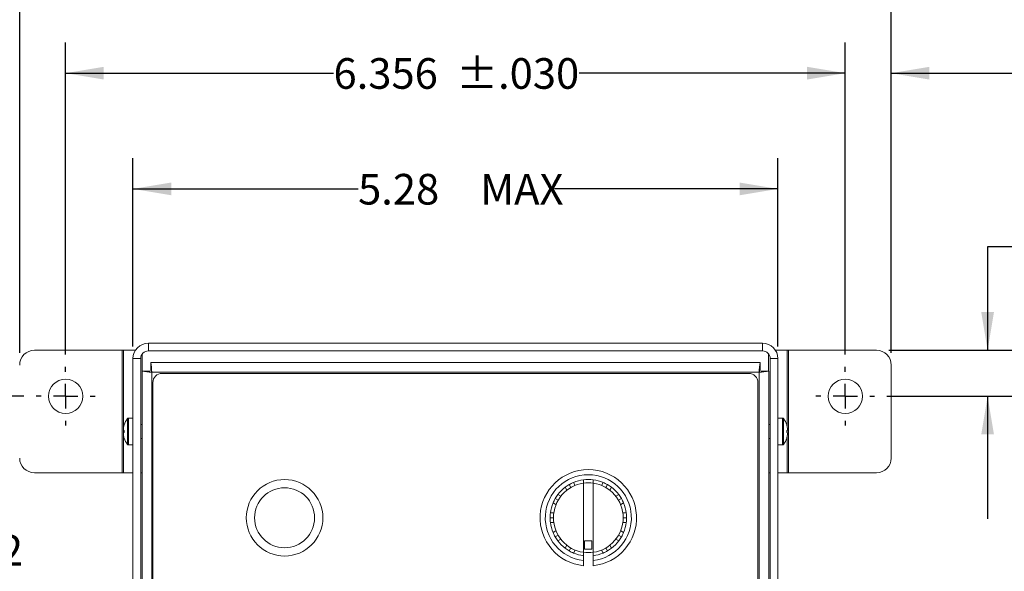
# Model space of a CAD drawing. Units: inches. Extents: x 0.3 to 16.7, y 0.2 to 10.8.
# Drawn here: x 9.4 to 13.4, y 6.3 to 8.5 of the extents above; entities that cross this region are included whole.
import ezdxf

# ---------------------------------------------------------------- set-up
doc = ezdxf.new("R2010")
doc.units = ezdxf.units.IN
doc.header["$MEASUREMENT"] = 0
doc.layers.add('OBJECT', color=7, linetype='Continuous')
doc.styles.add('SLDTEXTSTYLE0', font='TXT', dxfattribs={"width": 0.7})
doc.dimstyles.new('SLDDIMSTYLE0', dxfattribs={"dimtxt": 0.126628, "dimasz": 0.156, "dimexe": 0, "dimexo": 0.0625, "dimgap": 0.031657, "dimtad": 0, "dimtih": 1, "dimtoh": 1, "dimlfac": 2, "dimrnd": 1e-09, "dimzin": 12, "dimdsep": 46, "dimtxsty": 'SLDTEXTSTYLE0', "dimsah": 1, "dimcen": 0.09, "dimadec": 0, "dimazin": 3, "dimtfac": 1, "dimtofl": 0, "dimtmove": 0, "dimatfit": 3, "dimfxl": 0, "dimfrac": 2, "dimtolj": 1, "dimarcsym": 0})
doc.dimstyles.new('SLDDIMSTYLE3', dxfattribs={"dimtxt": 0.126628, "dimasz": 0.156, "dimexe": 0, "dimexo": 0.0625, "dimgap": 0.031657, "dimtad": 0, "dimtih": 1, "dimtoh": 1, "dimdec": 3, "dimlfac": 2, "dimrnd": 1e-09, "dimzin": 12, "dimdsep": 46, "dimtxsty": 'SLDTEXTSTYLE0', "dimsah": 1, "dimcen": 0.09, "dimadec": 0, "dimazin": 3, "dimtol": 1, "dimtp": 0.03, "dimtm": 0.03, "dimtfac": 1, "dimtdec": 3, "dimtofl": 0, "dimtmove": 0, "dimatfit": 3, "dimfxl": 0, "dimfrac": 2, "dimtolj": 1, "dimtzin": 0, "dimarcsym": 0})
doc.dimstyles.new('SLDDIMSTYLE4', dxfattribs={"dimtxt": 0.126628, "dimasz": 0.156, "dimexe": 0, "dimexo": 0.0625, "dimgap": 0.031657, "dimtad": 0, "dimtih": 1, "dimtoh": 1, "dimlfac": 2, "dimrnd": 1e-09, "dimzin": 12, "dimdsep": 46, "dimtxsty": 'SLDTEXTSTYLE0', "dimsah": 1, "dimcen": 0.09, "dimadec": 0, "dimazin": 3, "dimtfac": 1, "dimtmove": 0, "dimatfit": 0, "dimfxl": 0, "dimfrac": 2, "dimtolj": 1, "dimtzin": 12, "dimarcsym": 0})
doc.dimstyles.new('SLDDIMSTYLE6', dxfattribs={"dimtxt": 0.126628, "dimasz": 0.156, "dimexe": 0, "dimexo": 0.0625, "dimgap": 0.031657, "dimtad": 0, "dimtih": 1, "dimtoh": 1, "dimlfac": 2, "dimrnd": 1e-09, "dimzin": 4, "dimdsep": 46, "dimtxsty": 'SLDTEXTSTYLE0', "dimsah": 1, "dimcen": 0.09, "dimadec": 0, "dimazin": 1, "dimtol": 1, "dimtp": 0.02, "dimtm": 0.02, "dimtfac": 1, "dimtofl": 0, "dimtmove": 0, "dimatfit": 3, "dimfxl": 0, "dimfrac": 2, "dimtolj": 1, "dimarcsym": 0})

# ---------------------------------------------------------------- blocks, each defined once
blk = doc.blocks.new('_D_3')
at = {"layer": 'OBJECT'}
for p, q in [((9.8357, 7.1975), (9.8357, 7.9654)), ((12.4687, 7.1975), (12.4687, 7.9654)), ((9.8357, 7.8404), (10.7547, 7.8404)), ((12.4687, 7.8404), (11.5565, 7.8404))]:
    blk.add_line(p, q, dxfattribs=at)
for points in [[(9.8357, 7.8404), (9.9917, 7.8144), (9.9917, 7.8664)], [(12.4687, 7.8404), (12.3127, 7.8664), (12.3127, 7.8144)]]:
    blk.add_solid(points, dxfattribs=at)
at = {"layer": 'OBJECT', "char_height": 0.125, "attachment_point": 1, "style": 'SLDTEXTSTYLE0'}
for s, insert in [('5.28', (10.7547, 7.9016, -2.5887)), ('MAX', (11.2533, 7.9016, -2.5887))]:
    blk.add_mtext(s, dxfattribs=dict(at, insert=insert))
blk = doc.blocks.new('_D_4')
at = {"layer": 'OBJECT'}
for p, q in [((9.5607, 7.164), (9.5607, 8.4378)), ((12.7437, 7.164), (12.7437, 8.4378)), ((9.5607, 8.3128), (10.6544, 8.3128)), ((12.7437, 8.3128), (11.6568, 8.3128))]:
    blk.add_line(p, q, dxfattribs=at)
for points in [[(9.5607, 8.3128), (9.7167, 8.2868), (9.7167, 8.3388)], [(12.7437, 8.3128), (12.5877, 8.3388), (12.5877, 8.2868)]]:
    blk.add_solid(points, dxfattribs=at)
at = {"layer": 'OBJECT', "char_height": 0.125, "attachment_point": 1, "style": 'SLDTEXTSTYLE0'}
for s, insert in [('6.356', (10.6544, 8.3741, -2.5887)), ('±.030', (11.1556, 8.3741, -2.5887))]:
    blk.add_mtext(s, dxfattribs=dict(at, insert=insert))
blk = doc.blocks.new('_D_5')
at = {"layer": 'OBJECT'}
for p, q in [((9.3732, 7.1715), (9.3732, 8.9103)), ((12.9312, 7.1715), (12.9312, 8.9103)), ((9.3732, 8.7853), (10.7547, 8.7853)), ((12.9312, 8.7853), (11.5565, 8.7853))]:
    blk.add_line(p, q, dxfattribs=at)
for points in [[(9.3732, 8.7853), (9.5292, 8.7593), (9.5292, 8.8113)], [(12.9312, 8.7853), (12.7752, 8.8113), (12.7752, 8.7593)]]:
    blk.add_solid(points, dxfattribs=at)
at = {"layer": 'OBJECT', "char_height": 0.125, "attachment_point": 1, "style": 'SLDTEXTSTYLE0'}
for s, insert in [('7.13', (10.7547, 8.8465, -2.5887)), ('MAX', (11.2533, 8.8465, -2.5887))]:
    blk.add_mtext(s, dxfattribs=dict(at, insert=insert))
blk = doc.blocks.new('_D_6')
at = {"layer": 'OBJECT'}
for p, q in [((12.7437, 7.164), (12.7437, 8.4378)), ((12.9312, 7.1715), (12.9312, 8.4378)), ((12.7437, 8.3128), (12.2437, 8.3128)), ((12.9312, 8.3128), (13.5535, 8.3128))]:
    blk.add_line(p, q, dxfattribs=at)
for points in [[(12.7437, 8.3128), (12.5877, 8.3388), (12.5877, 8.2868)], [(12.9312, 8.3128), (13.0872, 8.2868), (13.0872, 8.3388)]]:
    blk.add_solid(points, dxfattribs=at)
at = {"layer": 'OBJECT', "char_height": 0.125, "attachment_point": 1, "style": 'SLDTEXTSTYLE0'}
for s, insert in [('.38', (13.5535, 8.474, -2.5887)), ('TYP', (13.5535, 8.2742, -2.5887))]:
    blk.add_mtext(s, dxfattribs=dict(at, insert=insert))
blk = doc.blocks.new('_D_7')
at = {"layer": 'OBJECT'}
for p, q in [((13.5749, 7.6042), (13.3249, 7.6042)), ((13.3249, 7.6042), (13.3249, 7.1815)), ((12.9212, 7.1815), (13.4499, 7.1815)), ((12.9137, 6.994), (13.4499, 6.994)), ((13.3249, 6.994), (13.3249, 6.494))]:
    blk.add_line(p, q, dxfattribs=at)
for points in [[(13.3249, 7.1815), (13.3509, 7.3375), (13.2989, 7.3375)], [(13.3249, 6.994), (13.2989, 6.838), (13.3509, 6.838)]]:
    blk.add_solid(points, dxfattribs=at)
at = {"layer": 'OBJECT', "char_height": 0.125, "attachment_point": 1, "style": 'SLDTEXTSTYLE0'}
for s, insert in [('.38', (13.5749, 7.7653, -2.5887)), ('TYP', (13.5749, 7.5655, -2.5887))]:
    blk.add_mtext(s, dxfattribs=dict(at, insert=insert))
blk = doc.blocks.new('_D_10')
at = {"layer": 'OBJECT'}
for p, q in [((9.3907, 6.994), (8.8545, 6.994)), ((8.9795, 6.994), (8.9795, 6.4657)), ((8.9795, 5.444), (8.9795, 6.0662)), ((9.3907, 5.444), (8.8545, 5.444))]:
    blk.add_line(p, q, dxfattribs=at)
for points in [[(8.9795, 6.994), (8.9535, 6.838), (9.0055, 6.838)], [(8.9795, 5.444), (9.0055, 5.6), (8.9535, 5.6)]]:
    blk.add_solid(points, dxfattribs=at)
at = {"layer": 'OBJECT', "char_height": 0.125, "attachment_point": 1, "style": 'SLDTEXTSTYLE0'}
for s, insert in [('±.02', (8.9795, 6.4271, -2.5887)), ('3.10', (8.5786, 6.4271, -2.5887)), ('TYP', (8.8292, 6.2273, -2.5887))]:
    blk.add_mtext(s, dxfattribs=dict(at, insert=insert))
blk = doc.blocks.new('SW_CENTERMARKSYMBOL_0')
at = {"layer": 'OBJECT', "color": 0}
for p, q in [((0, 0.1), (0, 0.12)), ((0, 0), (0, 0.05)), ((-0.1, 0), (-0.12, 0)), ((0, 0), (-0.05, 0)), ((0, 0), (0, -0.05)), ((0, 0), (0.05, 0)), ((0.1, 0), (0.12, 0)), ((0, -0.1), (0, -0.12))]:
    blk.add_line(p, q, dxfattribs=at)
blk = doc.blocks.new('SW_CENTERMARKSYMBOL_3')
at = {"layer": 'OBJECT', "color": 0}
for p, q in [((0, 0.1), (0, 0.12)), ((0, 0), (0, 0.05)), ((-0.1, 0), (-0.12, 0)), ((0, 0), (-0.05, 0)), ((0, 0), (0, -0.05)), ((0, 0), (0.05, 0)), ((0.1, 0), (0.12, 0)), ((0, -0.1), (0, -0.12))]:
    blk.add_line(p, q, dxfattribs=at)

msp = doc.modelspace()

# ---------------------------------------------------------------- linework, layer by layer
at = {"color": 7, "linetype": 'Continuous', "lineweight": 15}
for p, q in [((9.89872, 7.21047), (12.40572, 7.21047)), ((9.89872, 7.17897), (9.89872, 7.21047)), ((12.40572, 7.17897), (12.40572, 7.21047)), ((9.79196, 7.18147), (9.43322, 7.18147)), ((9.79196, 6.68147), (9.79196, 7.18147)), ((9.79196, 7.18147), (9.79726, 7.18147)), ((9.84568, 7.18147), (9.79726, 7.18147)), ((9.89872, 7.17897), (12.40572, 7.17897)), ((12.50718, 7.18147), (12.45876, 7.18147)), ((12.50718, 7.18147), (12.51248, 7.18147)), ((12.51248, 6.68147), (12.51248, 7.18147)), ((12.87122, 7.18147), (12.51248, 7.18147)), ((9.86722, 7.14747), (9.83572, 7.14747)), ((9.83572, 7.14747), (9.83572, 4.94897)), ((9.86722, 7.14747), (9.86722, 4.94897)), ((12.39619, 7.13147), (9.90826, 7.13147)), ((9.90826, 7.13147), (9.90826, 7.09997)), ((12.39619, 7.13147), (12.39619, 7.09997)), ((12.43722, 7.14747), (12.46872, 7.14747)), ((12.43722, 4.94897), (12.43722, 7.14747)), ((12.46872, 4.94897), (12.46872, 7.14747)), ((12.93122, 6.74147), (12.93122, 7.12147)), ((9.87322, 7.09643), (9.87322, 4.744)), ((9.87322, 7.09643), (9.90472, 7.09643)), ((12.39222, 7.09247), (9.91222, 7.09247)), ((9.91222, 7.09247), (9.91222, 4.74221)), ((12.34972, 7.08747), (9.95472, 7.08747)), ((12.39222, 4.74221), (12.39222, 7.09247)), ((12.43122, 7.09643), (12.39972, 7.09643)), ((12.43122, 4.744), (12.43122, 7.09643)), ((9.91722, 7.04997), (9.91722, 4.78297)), ((12.38722, 4.78297), (12.38722, 7.04997)), ((9.79995, 6.87677), (9.79995, 6.87713)), ((9.83572, 6.90472), (9.81692, 6.90472)), ((9.87322, 6.87797), (9.86722, 6.87797)), ((12.43722, 6.87797), (12.43122, 6.87797)), ((12.48752, 6.90472), (12.46872, 6.90472)), ((12.5045, 6.87677), (12.5045, 6.87714)), ((9.79995, 6.84548), (9.79995, 6.85446)), ((12.5045, 6.85446), (12.5045, 6.84548)), ((9.79995, 6.82317), (9.79995, 6.82288)), ((9.79995, 6.82317), (9.79995, 6.8228)), ((9.81692, 6.79522), (9.83572, 6.79522)), ((9.86722, 6.82197), (9.87322, 6.82197)), ((12.43122, 6.82197), (12.43722, 6.82197)), ((12.46872, 6.79522), (12.48752, 6.79522)), ((12.5045, 6.82317), (12.5045, 6.82281)), ((9.79196, 6.68147), (9.43322, 6.68147)), ((9.79726, 6.68147), (9.79196, 6.68147)), ((9.83572, 6.68147), (9.79726, 6.68147)), ((9.87347, 6.68147), (9.86722, 6.68147)), ((12.43722, 6.68147), (12.43097, 6.68147)), ((12.50718, 6.68147), (12.46872, 6.68147)), ((12.51248, 6.68147), (12.50718, 6.68147)), ((12.87122, 6.68147), (12.51248, 6.68147)), ((11.6166, 6.63328), (11.62347, 6.62138)), ((11.64126, 6.63006), (11.63433, 6.64207)), ((11.67497, 6.65297), (11.67497, 6.63909)), ((11.67497, 6.63909), (11.67497, 6.35684)), ((11.71447, 6.63909), (11.71447, 6.65297)), ((11.71447, 6.35684), (11.71447, 6.63909)), ((11.75512, 6.64207), (11.74818, 6.63006)), ((11.77285, 6.63328), (11.76597, 6.62138)), ((11.58238, 6.58563), (11.57037, 6.59257)), ((11.60012, 6.62232), (11.60706, 6.61031)), ((11.78239, 6.61031), (11.78932, 6.62232)), ((11.81908, 6.59257), (11.80706, 6.58563)), ((11.55062, 6.55836), (11.56263, 6.55143)), ((11.55941, 6.57609), (11.57131, 6.56922)), ((11.83004, 6.57609), (11.81813, 6.56922)), ((11.82681, 6.55143), (11.83883, 6.55836)), ((11.5536, 6.51772), (11.53973, 6.51772)), ((11.84972, 6.51772), (11.83585, 6.51772)), ((11.53847, 6.49797), (11.55222, 6.49797)), ((11.53973, 6.47822), (11.5536, 6.47822)), ((11.83585, 6.47822), (11.84972, 6.47822)), ((11.85097, 6.49797), (11.83722, 6.49797)), ((11.56263, 6.44451), (11.55062, 6.43757)), ((11.83883, 6.43757), (11.82681, 6.44451)), ((11.55941, 6.41984), (11.57131, 6.42672)), ((11.57037, 6.40337), (11.58238, 6.4103)), ((11.67972, 6.40422), (11.67972, 6.36922)), ((11.70972, 6.40422), (11.67972, 6.40422)), ((11.70972, 6.36922), (11.70972, 6.40422)), ((11.80706, 6.4103), (11.81908, 6.40337)), ((11.83004, 6.41984), (11.81813, 6.42672)), ((11.60706, 6.38563), (11.60012, 6.37361)), ((11.6166, 6.36265), (11.62347, 6.37456)), ((11.63433, 6.35386), (11.64126, 6.36588)), ((11.67497, 6.34297), (11.67497, 6.35684)), ((11.67972, 6.36922), (11.70972, 6.36922)), ((11.71447, 6.35684), (11.71447, 6.34297)), ((11.74818, 6.36588), (11.75512, 6.35386)), ((11.77285, 6.36265), (11.76597, 6.37456)), ((11.78932, 6.37361), (11.78239, 6.38563)), ((11.67497, 6.32333), (11.67497, 6.34297)), ((11.67497, 6.30221), (11.67497, 6.32333)), ((11.71447, 6.34297), (11.71447, 6.32333)), ((11.71447, 6.32333), (11.71447, 6.30221))]:
    msp.add_line(p, q, dxfattribs=at)
at = {"color": 8, "linetype": 'Continuous', "lineweight": 15}
for p, q in [((9.79726, 6.86584), (9.79726, 7.18147)), ((9.87347, 7.09643), (9.87347, 7.1663)), ((12.43097, 7.09643), (12.43097, 7.1663)), ((12.50718, 6.86584), (12.50718, 7.18147)), ((9.81288, 6.90266), (9.81288, 6.79727)), ((9.81692, 6.90472), (9.81692, 6.79522)), ((12.48752, 6.84997), (12.48752, 6.90472)), ((12.49157, 6.84997), (12.49157, 6.90266)), ((9.79726, 6.84531), (9.79726, 6.85462)), ((9.79726, 6.68147), (9.79726, 6.83409)), ((12.48752, 6.79522), (12.48752, 6.84997)), ((12.49157, 6.79727), (12.49157, 6.84997)), ((12.50718, 6.84531), (12.50718, 6.85462)), ((12.50718, 6.68147), (12.50718, 6.83409))]:
    msp.add_line(p, q, dxfattribs=at)
at = {"color": 7, "linetype": 'Continuous', "lineweight": 15, "flags": 128}
for points in [[(9.79995, 6.85446), (9.79948, 6.85449), (9.79905, 6.85451), (9.79864, 6.85454), (9.79825, 6.85456), (9.7979, 6.85458), (9.79757, 6.8546), (9.79728, 6.85462), (9.79701, 6.85464)], [(9.79701, 6.8453), (9.79728, 6.84531), (9.79757, 6.84533), (9.7979, 6.84535), (9.79825, 6.84537), (9.79864, 6.8454), (9.79905, 6.84542), (9.79948, 6.84545), (9.79995, 6.84548)], [(12.50744, 6.85464), (12.50717, 6.85462), (12.50687, 6.8546), (12.50654, 6.85458), (12.50619, 6.85456), (12.50581, 6.85454), (12.5054, 6.85451), (12.50496, 6.85449), (12.5045, 6.85446)], [(12.5045, 6.84548), (12.50496, 6.84545), (12.5054, 6.84542), (12.50581, 6.8454), (12.50619, 6.84537), (12.50654, 6.84535), (12.50687, 6.84533), (12.50717, 6.84531), (12.50744, 6.8453)]]:
    msp.add_lwpolyline(points, dxfattribs=at)
at = {"color": 7, "linetype": 'Continuous', "lineweight": 15}
for centre, radius in [((9.56072, 6.99397), 0.07), ((12.74372, 6.99397), 0.07), ((10.45472, 6.49797), 0.15625), ((10.45472, 6.49797), 0.1225)]:
    msp.add_circle(centre, radius, dxfattribs=at)
for centre, radius, start, end in [((9.89872, 7.14747), 0.063, 90, 180), ((12.40572, 7.14747), 0.063, 0, 90), ((9.43322, 7.12147), 0.06, 90, 180), ((9.89872, 7.14747), 0.0315, 90, 180), ((12.40572, 7.14747), 0.0315, 0, 90), ((12.87122, 7.12147), 0.06, 0, 90), ((9.70413, 7.09102), 0.20809, 0.39968, 11.20913), ((12.60031, 7.09102), 0.20809, 168.79087, 179.60032), ((9.91367, 7.30055), 0.20808, 258.79057, 269.60062), ((9.90026, 7.09094), 0.01206, 7.26031, 48.46152), ((9.95472, 7.04997), 0.0375, 90, 180), ((12.34972, 7.04997), 0.0375, 0, 90), ((12.40418, 7.09094), 0.01206, 131.53848, 172.73969), ((12.39077, 7.30055), 0.20808, 270.39938, 281.20943), ((9.88551, 6.84997), 0.08966, 162.60946, 170.78031), ((9.88522, 6.84997), 0.0895, 143.93112, 162.31622), ((9.81692, 6.89972), 0.005, 90, 143.93112), ((12.48752, 6.89972), 0.005, 36.06888, 90), ((12.41922, 6.84997), 0.0895, 17.69577, 36.06888), ((12.41893, 6.84997), 0.08966, 9.21969, 17.39054), ((9.86322, 6.85561), 0.06679, 172.49322, 177.76714), ((9.81986, 6.8598), 0.02343, 183.89834, 192.73081), ((9.81986, 6.84013), 0.02343, 167.26963, 176.10122), ((9.86322, 6.84433), 0.06678, 182.2327, 187.50693), ((9.8855, 6.84997), 0.08965, 189.21926, 197.39097), ((12.41894, 6.84997), 0.08965, 342.60903, 350.78074), ((12.44122, 6.85561), 0.06679, 2.23286, 7.50678), ((12.48459, 6.8598), 0.02343, 347.26919, 356.10166), ((12.48459, 6.84013), 0.02343, 3.89878, 12.73037), ((12.44123, 6.84433), 0.06678, 352.49307, 357.7673), ((9.88522, 6.84997), 0.0895, 197.68248, 216.06888), ((9.81692, 6.80022), 0.005, 216.06888, 270), ((12.48752, 6.80022), 0.005, 270, 323.93112), ((12.41922, 6.84997), 0.0895, 323.93112, 342.3535), ((9.43322, 6.74147), 0.06, 180, 270), ((12.87122, 6.74147), 0.06, 270, 0), ((11.69472, 6.49797), 0.19675, 275.76112, 264.23888), ((11.69472, 6.49797), 0.17575, 276.45227, 263.54773), ((11.69472, 6.49797), 0.1425, 97.96664, 262.03336), ((11.69475, 6.49793), 0.15629, 120.00094, 127.26048), ((11.69469, 6.49804), 0.15617, 112.73651, 120.00164), ((11.69472, 6.49797), 0.15625, 97.26161, 112.73839), ((11.69482, 6.50957), 0.14473, 82.17917, 97.98468), ((11.69472, 6.49797), 0.1425, 82.03336, 97.96664), ((11.69472, 6.49797), 0.15625, 67.26161, 82.73839), ((11.69472, 6.49797), 0.1425, 277.96664, 82.03336), ((11.69477, 6.49806), 0.15614, 59.99767, 67.26418), ((11.69473, 6.49799), 0.15623, 52.73802, 60.00056), ((11.69478, 6.49793), 0.15632, 142.74, 149.9984), ((11.69472, 6.49797), 0.15625, 127.26161, 142.73839), ((11.69472, 6.49797), 0.15625, 37.26161, 52.73839), ((11.69472, 6.49796), 0.15626, 30.00024, 37.26154), ((11.69472, 6.49797), 0.15625, 157.26161, 172.73839), ((11.69473, 6.49797), 0.15625, 150.00013, 157.26154), ((11.69476, 6.49799), 0.1562, 22.73717, 30.00097), ((11.69472, 6.49797), 0.15625, 7.26161, 22.73839), ((11.69474, 6.49797), 0.15627, 172.7389, 179.99957), ((11.69472, 6.49797), 0.15625, 359.9999, 7.26142), ((11.69474, 6.49797), 0.15626, 180.00027, 187.26126), ((11.69472, 6.49797), 0.15625, 187.26161, 202.73839), ((11.69472, 6.49797), 0.15625, 337.26161, 352.73839), ((11.69461, 6.49797), 0.15636, 352.74112, 359.99756), ((11.69474, 6.49798), 0.15627, 202.73904, 209.99967), ((11.69475, 6.49796), 0.15622, 329.99927, 337.2622), ((11.69475, 6.49799), 0.15629, 210.00062, 217.2605), ((11.69472, 6.49797), 0.15625, 217.26161, 232.73839), ((11.69472, 6.49797), 0.15625, 307.26161, 322.73839), ((11.69465, 6.49801), 0.15633, 322.74039, 329.99831), ((11.69469, 6.49792), 0.15619, 232.73681, 240.00106), ((11.69474, 6.49801), 0.1563, 240.00126, 247.2606), ((11.69472, 6.49797), 0.15625, 247.26161, 262.73839), ((11.69472, 6.49797), 0.1425, 262.03336, 277.96664), ((11.69472, 6.49797), 0.15625, 277.26161, 292.73839), ((11.69474, 6.49794), 0.15622, 292.73758, 300.00057), ((11.69475, 6.49792), 0.1562, 299.999, 307.26313)]:
    msp.add_arc(centre, radius, start, end, dxfattribs=at)

# ---------------------------------------------------------------- block references
at = {"layer": 'OBJECT'}
for name, p in [('SW_CENTERMARKSYMBOL_0', (9.56072, 6.99397)), ('SW_CENTERMARKSYMBOL_3', (12.74372, 6.99397))]:
    msp.add_blockref(name, p, dxfattribs=at)

# ---------------------------------------------------------------- dimensions: what is measured, and where the dimension line sits
for base, p1, p2, text, dimstyle, picture, middle in [((12.93122, 8.78527), (9.37322, 7.12147), (12.93122, 7.12147), '<> MAX ', 'SLDDIMSTYLE0', '_D_5', (11.15561, 8.78527)), ((12.9312222222, 8.312831537), (12.7437222222, 7.113968348), (12.9312222222, 7.121468348), '<>\\PTYP', 'SLDDIMSTYLE4', '_D_6', (13.7038738727, 8.312831537)), ((9.83572, 7.84039), (12.46872, 7.14747), (9.83572, 7.14747), '<> MAX ', 'SLDDIMSTYLE0', '_D_3', (11.15561, 7.84039))]:
    dim = msp.add_linear_dim(base=base, p1=p1, p2=p2, text=text, dimstyle=dimstyle, dxfattribs=at)
    dim.commit()
    dim.dimension.update_dxf_attribs({"geometry": picture, "text_midpoint": middle, "dimtype": 160})
dim = msp.add_linear_dim(base=(9.56072, 8.31283), p1=(12.74372, 7.11397), p2=(9.56072, 7.11397), dimstyle='SLDDIMSTYLE3', dxfattribs=at)
dim.commit()
dim.dimension.update_dxf_attribs({"geometry": '_D_4', "text_midpoint": (11.15561, 8.31283), "dimtype": 160})
for base, p1, p2, dimstyle, picture, middle in [((13.3249230096, 6.993968348), (12.8712222222, 7.181468348), (12.8637222222, 6.993968348), 'SLDDIMSTYLE4', '_D_7', (13.3249230096, 7.6041701197)), ((8.97952, 5.44397), (9.44072, 6.99397), (9.44072, 5.44397), 'SLDDIMSTYLE6', '_D_10', (8.97952, 6.26598))]:
    dim = msp.add_linear_dim(base=base, p1=p1, p2=p2, angle=90, text='<>\\PTYP', dimstyle=dimstyle, dxfattribs=at)
    dim.commit()
    dim.dimension.update_dxf_attribs({"geometry": picture, "text_midpoint": middle, "dimtype": 160})

doc.saveas('drawing.dxf')
